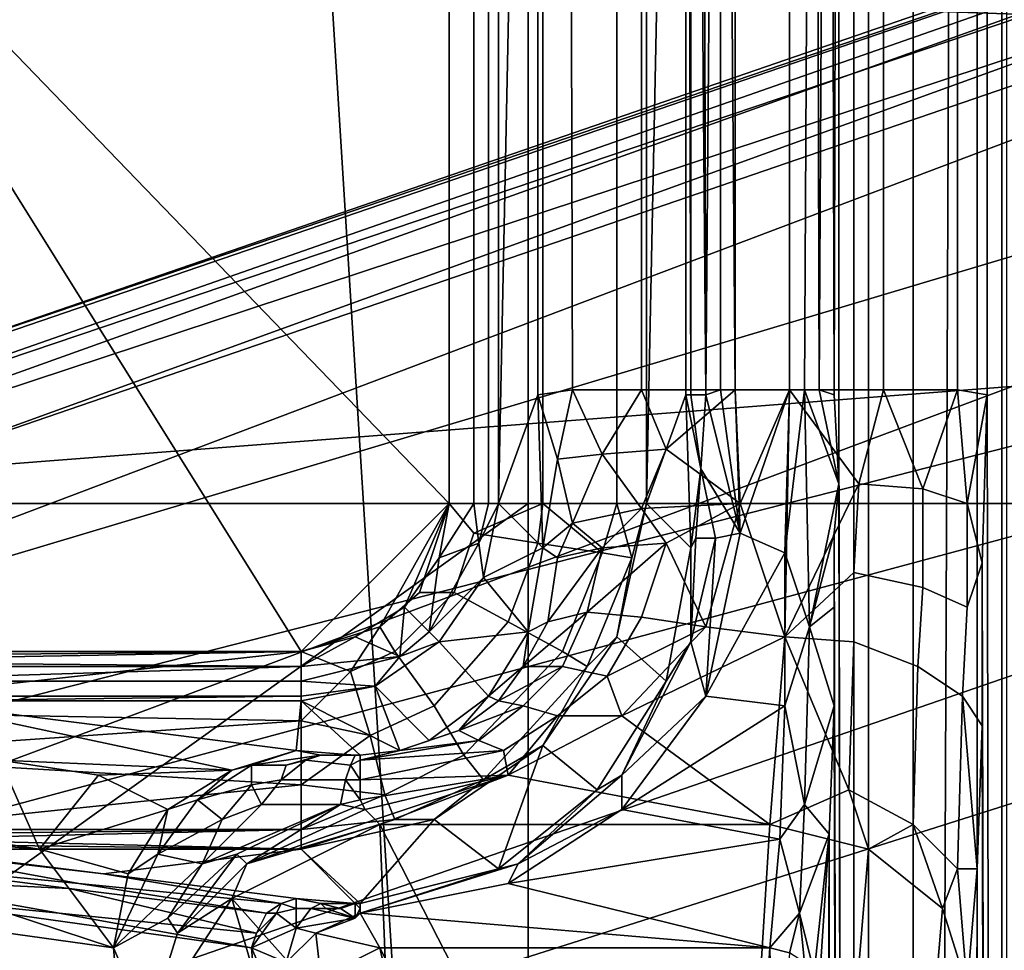
# Model space of a CAD drawing. Units: metres. Extents: x -0.425 to 0.313, y -0.345 to 0.357.
# Drawn here: x -0.176 to -0.156, y 0.004 to 0.022 of the extents above; entities that cross this region are included whole.
import ezdxf

# ---------------------------------------------------------------- set-up
doc = ezdxf.new("R2010")
doc.units = ezdxf.units.M
doc.header["$MEASUREMENT"] = 0
for name, color, linetype in [('ONDERSTEL', 7, 'CONTINUOUS'), ('ZITTING', 252, 'CONTINUOUS'), ('ZITTING_ONDERKANT', 7, 'CONTINUOUS')]:
    doc.layers.add(name, color=color, linetype=linetype)

msp = doc.modelspace()

# ---------------------------------------------------------------- linework, layer by layer
at = {"layer": 'ONDERSTEL'}
for points in [[(-0.1197, 0.0354, -0.2214), (-0.2482, -0.0086, -0.2622), (-0.1798, 0.0149, -0.2664), (-0.1197, 0.0356, -0.2622)], [(-0.1197, 0.0356, -0.2622), (-0.1798, 0.0149, -0.2664), (-0.1196, 0.0354, -0.2632)], [(-0.2482, -0.0086, -0.2622), (-0.1197, 0.0354, -0.2214), (-0.1853, 0.0119, -0.2361)], [(-0.1197, 0.0354, -0.2214), (-0.1208, 0.0332, -0.215), (-0.1853, 0.0119, -0.2361)], [(-0.1196, 0.0354, -0.2632), (-0.1798, 0.0149, -0.2664), (-0.1845, 0.0127, -0.2684)], [(-0.1845, 0.0127, -0.2684), (-0.1194, 0.0347, -0.2639), (-0.1196, 0.0354, -0.2632)], [(-0.1787, 0.0132, -0.2684), (-0.1194, 0.0347, -0.2639), (-0.1845, 0.0127, -0.2684)], [(-0.1787, 0.0132, -0.2684), (-0.119, 0.0337, -0.2642), (-0.1194, 0.0347, -0.2639)], [(-0.119, 0.0337, -0.2642), (-0.1787, 0.0132, -0.2684), (-0.149, 0.0155, -0.2657)], [(-0.1208, 0.0332, -0.215), (-0.1204, 0.0282, -0.2103), (-0.1856, 0.0087, -0.2317)], [(-0.1853, 0.0119, -0.2361), (-0.1208, 0.0332, -0.215), (-0.1856, 0.0087, -0.2317)], [(-0.1856, 0.0087, -0.2317), (-0.1204, 0.0282, -0.2103), (-0.1849, 0.0041, -0.2289)], [(-0.1204, 0.0282, -0.2103), (-0.1188, 0.0219, -0.2084), (-0.1849, 0.0041, -0.2289)], [(-0.2479, -0.0227, -0.2494), (-0.1064, 0.0222, -0.2052), (-0.2197, -0.0215, -0.2406)], [(-0.2479, -0.0227, -0.2494), (-0.1188, 0.0219, -0.2084), (-0.1064, 0.0222, -0.2052)], [(-0.2197, -0.0215, -0.2406), (-0.1064, 0.0222, -0.2052), (-0.1147, 0.0094, -0.2085)], [(-0.1849, 0.0041, -0.2289), (-0.1188, 0.0219, -0.2084), (-0.2479, -0.0227, -0.2494)], [(-0.2376, -0.0071, -0.2781), (-0.2345, -0.029, -0.2789), (-0.1454, 0.0032, -0.2658), (-0.149, 0.0155, -0.2657)], [(-0.1787, 0.0132, -0.2684), (-0.2376, -0.0071, -0.2781), (-0.149, 0.0155, -0.2657)], [(-0.1147, 0.0094, -0.2085), (-0.1123, 0.0033, -0.2104), (-0.2545, -0.038, -0.2542)], [(-0.2454, -0.0301, -0.2494), (-0.1147, 0.0094, -0.2085), (-0.2545, -0.038, -0.2542)], [(-0.2197, -0.0215, -0.2406), (-0.1147, 0.0094, -0.2085), (-0.2454, -0.0301, -0.2494)]]:
    msp.add_3dface(points, dxfattribs=at)
at = {"layer": 'ZITTING'}
for points in [[(-0.1785, 0.1655, 0.0834), (-0.1537, 0.1687, 0.0825), (-0.1556, -0.2005, 0.0826)], [(-0.1812, -0.2022, 0.0835), (-0.1785, 0.1655, 0.0834), (-0.1556, -0.2005, 0.0826)], [(-0.2802, -0.1836, 0.0354), (0.1691, -0.1836, 0.0354), (0.1609, 0.1395, 0.0319)], [(-0.272, 0.1395, 0.0319), (-0.2802, -0.1836, 0.0354), (0.1609, 0.1395, 0.0319)]]:
    msp.add_3dface(points, dxfattribs=at)
at = {"layer": 'ZITTING_ONDERKANT'}
for points in [[(-0.1568, 0.1641, 0.0019), (-0.1565, 0.1618, 0.0021), (-0.1578, -0.1507, -0.0002), (-0.1578, 0.1618, 0.0013)], [(-0.1555, 0.1639, 0.0023), (-0.155, 0.1618, 0.0024), (-0.1565, -0.1507, 0.0006), (-0.1565, 0.1618, 0.0021)], [(-0.159, -0.1507, -0.0029), (-0.1593, 0.0148, -0.008), (-0.1593, 0.0516, -0.0076), (-0.159, 0.1618, -0.0014)], [(-0.159, 0.1618, -0.0014), (-0.1587, 0.1618), (-0.1587, -0.1507, -0.0015), (-0.159, -0.1507, -0.0029)], [(-0.1587, 0.1618), (-0.1578, 0.1618, 0.0013), (-0.1578, -0.1507, -0.0002), (-0.1587, -0.1507, -0.0015)], [(-0.1578, -0.1507, -0.0002), (-0.1565, 0.1618, 0.0021), (-0.1565, -0.1507, 0.0006), (-0.1568, -0.1529, 0.0004)], [(-0.1565, -0.1507, 0.0006), (-0.155, 0.1618, 0.0024), (-0.155, -0.1507, 0.0009), (-0.1555, -0.1527, 0.0008)], [(-0.156, 0.1618, -0.0016), (-0.1563, 0.0516, -0.0077), (-0.1563, 0.0148, -0.0082), (-0.156, -0.1507, -0.003)], [(-0.156, -0.1507, -0.003), (-0.1559, -0.1507, -0.0026), (-0.1559, 0.1618, -0.0011), (-0.156, 0.1618, -0.0016)], [(-0.1672, 0.0126, 0.0122), (-0.181, 0.0269, 0.0122), (-0.1806, 0.0442, 0.0122), (-0.1672, 0.0585, 0.0122)], [(-0.1672, 0.0126, 0.0092), (-0.1672, 0.0585, 0.0092), (-0.1806, 0.0442, 0.0092), (-0.181, 0.0269, 0.0092)], [(-0.1672, 0.0126, 0.0122), (-0.1672, 0.0585, 0.0122), (-0.1653, 0.0585, 0.0117), (-0.1653, 0.0126, 0.0117)], [(-0.1667, 0.0126, 0.0091), (-0.1667, 0.0585, 0.0091), (-0.1672, 0.0585, 0.0092), (-0.1672, 0.0126, 0.0092)], [(-0.1664, 0.0585, 0.0087), (-0.1667, 0.0585, 0.0091), (-0.1667, 0.0126, 0.0091), (-0.1664, 0.0126, 0.0087)], [(-0.1662, 0.0585, 0.0082), (-0.1664, 0.0585, 0.0087), (-0.1664, 0.0126, 0.0087), (-0.1662, 0.0126, 0.0082)], [(-0.1654, 0.0516, -0.0077), (-0.1653, 0.0557, -0.0083), (-0.1662, 0.0585, 0.0082), (-0.1662, 0.0126, 0.0082)], [(-0.1653, 0.0585, 0.0117), (-0.1638, 0.0585, 0.0103), (-0.1638, 0.0126, 0.0103), (-0.1653, 0.0126, 0.0117)], [(-0.1632, 0.0126, 0.0084), (-0.1638, 0.0126, 0.0103), (-0.1638, 0.0585, 0.0103), (-0.1632, 0.0585, 0.0084)], [(-0.1624, 0.0516, -0.0076), (-0.1632, 0.0126, 0.0084), (-0.1632, 0.0585, 0.0084), (-0.1623, 0.0557, -0.0081)], [(-0.1595, 0.0516, -0.0081), (-0.1593, 0.0534, -0.0077), (-0.1593, 0.0516, -0.0076), (-0.1594, 0.0148, -0.0084)], [(-0.1633, 0.0149, -0.0115), (-0.1633, 0.0517, -0.011), (-0.1648, 0.0516, -0.0096), (-0.1647, 0.0149, -0.0101)], [(-0.1614, 0.0149, -0.012), (-0.1614, 0.0517, -0.0115), (-0.1633, 0.0517, -0.011), (-0.1633, 0.0149, -0.0115)], [(-0.1621, 0.0516, -0.0082), (-0.1617, 0.0517, -0.0084), (-0.162, 0.0148, -0.0087)], [(-0.162, 0.0148, -0.0087), (-0.1617, 0.0517, -0.0084), (-0.1617, 0.0149, -0.0089)], [(-0.1614, 0.0149, -0.009), (-0.1617, 0.0517, -0.0084), (-0.1614, 0.0516, -0.0085)], [(-0.1617, 0.0149, -0.0089), (-0.1617, 0.0517, -0.0084), (-0.1614, 0.0149, -0.009)], [(-0.1614, 0.0149, -0.012), (-0.1603, 0.0149, -0.012), (-0.1603, 0.0517, -0.0115), (-0.1614, 0.0517, -0.0115)], [(-0.1603, 0.0517, -0.0115), (-0.1603, 0.0149, -0.012), (-0.1584, 0.0149, -0.0115), (-0.1584, 0.0517, -0.011)], [(-0.1584, 0.0149, -0.0115), (-0.1569, 0.0149, -0.0101), (-0.1569, 0.0516, -0.0096), (-0.1584, 0.0517, -0.011)], [(-0.1654, 0.0148, -0.0082), (-0.1654, 0.0516, -0.0077), (-0.1662, 0.0126, 0.0082)], [(-0.1654, 0.0148, -0.0082), (-0.1647, 0.0149, -0.0101), (-0.1648, 0.0516, -0.0096), (-0.1654, 0.0516, -0.0077)], [(-0.1624, 0.0148, -0.008), (-0.1632, 0.0126, 0.0084), (-0.1624, 0.0516, -0.0076)], [(-0.1624, 0.0516, -0.0076), (-0.1623, 0.0516, -0.0079), (-0.1623, 0.0148, -0.0084)], [(-0.1624, 0.0148, -0.008), (-0.1624, 0.0516, -0.0076), (-0.1623, 0.0148, -0.0084)], [(-0.1623, 0.0516, -0.0079), (-0.1621, 0.0516, -0.0082), (-0.162, 0.0148, -0.0087)], [(-0.1623, 0.0148, -0.0084), (-0.1623, 0.0516, -0.0079), (-0.162, 0.0148, -0.0087)], [(-0.1603, 0.0516, -0.0085), (-0.1603, 0.0149, -0.009), (-0.1614, 0.0149, -0.009), (-0.1614, 0.0516, -0.0085)], [(-0.1603, 0.0516, -0.0085), (-0.1598, 0.0516, -0.0084), (-0.16, 0.0149, -0.0089), (-0.1603, 0.0149, -0.009)], [(-0.1597, 0.0149, -0.0087), (-0.16, 0.0149, -0.0089), (-0.1598, 0.0516, -0.0084)], [(-0.1595, 0.0516, -0.0081), (-0.1597, 0.0149, -0.0087), (-0.1598, 0.0516, -0.0084)], [(-0.1594, 0.0148, -0.0084), (-0.1597, 0.0149, -0.0087), (-0.1595, 0.0516, -0.0081)], [(-0.1593, 0.0148, -0.008), (-0.1593, 0.013, -0.0081), (-0.1594, 0.0148, -0.0084), (-0.1593, 0.0516, -0.0076)], [(-0.1563, 0.0516, -0.0077), (-0.1569, 0.0516, -0.0096), (-0.1569, 0.0149, -0.0101), (-0.1563, 0.0148, -0.0082)], [(-0.2022, 0.0343, 0.0207), (-0.2019, 0.0126, 0.0205), (-0.1656, 0.0411, 0.0155), (-0.2013, 0.0356, 0.0205)], [(-0.2019, 0.0126, 0.0205), (-0.2019, -0.0134, 0.0203), (-0.1656, 0.0126, 0.0153), (-0.1656, 0.0411, 0.0155)], [(-0.1381, 0.0411, 0.0267), (-0.1381, 0.0219, 0.0266), (-0.1838, 0.0235, 0.032), (-0.1838, 0.0411, 0.0321)], [(-0.129, 0.0411, 0.0118), (-0.1656, 0.0411, 0.0155), (-0.1656, 0.0126, 0.0153), (-0.129, 0.0126, 0.0117)], [(-0.1816, 0.0096, 0.0122), (-0.181, 0.0269, 0.0122), (-0.1702, 0.0096, 0.0122)], [(-0.1702, 0.0096, 0.0092), (-0.1672, 0.0126, 0.0092), (-0.181, 0.0269, 0.0092), (-0.1816, 0.0096, 0.0092)], [(-0.1702, 0.0096, 0.0122), (-0.181, 0.0269, 0.0122), (-0.1672, 0.0126, 0.0122), (-0.1686, 0.0101, 0.0122)], [(-0.1381, 0.0219, 0.0266), (-0.1381, 0.0126, 0.0265), (-0.1838, 0.0126, 0.0319), (-0.1838, 0.0235, 0.032)], [(-0.1653, 0.0117, -0.0085), (-0.1654, 0.0148, -0.0082), (-0.1662, 0.0126, 0.0082)], [(-0.165, 0.0135, -0.0097), (-0.1647, 0.0149, -0.0101), (-0.1654, 0.0148, -0.0082)], [(-0.1654, 0.0148, -0.0082), (-0.1653, 0.0117, -0.0085), (-0.165, 0.0135, -0.0097)], [(-0.1641, 0.0136, -0.0109), (-0.1647, 0.0149, -0.0101), (-0.165, 0.0135, -0.0097)], [(-0.1641, 0.0136, -0.0109), (-0.1633, 0.0149, -0.0115), (-0.1647, 0.0149, -0.0101)], [(-0.1628, 0.0137, -0.0118), (-0.1633, 0.0149, -0.0115), (-0.1641, 0.0136, -0.0109)], [(-0.1628, 0.0137, -0.0118), (-0.1614, 0.0149, -0.012), (-0.1633, 0.0149, -0.0115)], [(-0.1623, 0.0117, -0.0084), (-0.1632, 0.0126, 0.0084), (-0.1624, 0.0148, -0.008)], [(-0.1628, 0.0137, -0.0118), (-0.1613, 0.0126, -0.0122), (-0.1614, 0.0149, -0.012)], [(-0.1621, 0.0133, -0.0086), (-0.1623, 0.0117, -0.0084), (-0.1624, 0.0148, -0.008)], [(-0.1621, 0.0133, -0.0086), (-0.1624, 0.0148, -0.008), (-0.1623, 0.0148, -0.0084)], [(-0.1623, 0.0148, -0.0084), (-0.162, 0.0148, -0.0087), (-0.1621, 0.0133, -0.0086)], [(-0.162, 0.0148, -0.0087), (-0.1613, 0.012, -0.0093), (-0.1621, 0.0133, -0.0086)], [(-0.162, 0.0148, -0.0087), (-0.1617, 0.0149, -0.0089), (-0.1613, 0.012, -0.0093)], [(-0.1613, 0.012, -0.0093), (-0.1617, 0.0149, -0.0089), (-0.1614, 0.0149, -0.009)], [(-0.1603, 0.0149, -0.009), (-0.1613, 0.012, -0.0093), (-0.1614, 0.0149, -0.009)], [(-0.1613, 0.0126, -0.0122), (-0.1603, 0.0149, -0.012), (-0.1614, 0.0149, -0.012)], [(-0.1604, 0.0116, -0.0094), (-0.1613, 0.012, -0.0093), (-0.1603, 0.0149, -0.009)], [(-0.1604, 0.0099, -0.0132), (-0.1603, 0.0149, -0.012), (-0.1613, 0.0126, -0.0122)], [(-0.1604, 0.0116, -0.0094), (-0.16, 0.0149, -0.0089), (-0.1599, 0.0101, -0.0096)], [(-0.1603, 0.0149, -0.009), (-0.16, 0.0149, -0.0089), (-0.1604, 0.0116, -0.0094)], [(-0.1604, 0.0099, -0.0132), (-0.1589, 0.013, -0.0119), (-0.1603, 0.0149, -0.012)], [(-0.1589, 0.013, -0.0119), (-0.1584, 0.0149, -0.0115), (-0.1603, 0.0149, -0.012)], [(-0.16, 0.0149, -0.0089), (-0.1593, 0.013, -0.0081), (-0.1599, 0.0101, -0.0096)], [(-0.16, 0.0149, -0.0089), (-0.1597, 0.0149, -0.0087), (-0.1593, 0.013, -0.0081)], [(-0.1597, 0.0149, -0.0087), (-0.1594, 0.0148, -0.0084), (-0.1593, 0.013, -0.0081)], [(-0.1593, 0.013, -0.0081), (-0.1593, 0.0148, -0.008), (-0.159, -0.1507, -0.0029)], [(-0.1576, 0.0129, -0.0111), (-0.1584, 0.0149, -0.0115), (-0.1589, 0.013, -0.0119)], [(-0.1576, 0.0129, -0.0111), (-0.1569, 0.0149, -0.0101), (-0.1584, 0.0149, -0.0115)], [(-0.1567, 0.0126, -0.0098), (-0.1569, 0.0149, -0.0101), (-0.1576, 0.0129, -0.0111)], [(-0.1567, 0.0126, -0.0098), (-0.1563, 0.0148, -0.0082), (-0.1569, 0.0149, -0.0101)], [(-0.1564, 0.0114, -0.0086), (-0.1563, 0.0148, -0.0082), (-0.1567, 0.0126, -0.0098)], [(-0.1563, 0.0148, -0.0082), (-0.1564, 0.0114, -0.0086), (-0.156, -0.1507, -0.003)], [(-0.165, 0.0135, -0.0097), (-0.1647, 0.0122, -0.0104), (-0.1641, 0.0136, -0.0109)], [(-0.1647, 0.0122, -0.0104), (-0.1633, 0.0125, -0.0117), (-0.1641, 0.0136, -0.0109)], [(-0.1641, 0.0136, -0.0109), (-0.1633, 0.0125, -0.0117), (-0.1628, 0.0137, -0.0118)], [(-0.1633, 0.0125, -0.0117), (-0.1613, 0.0126, -0.0122), (-0.1628, 0.0137, -0.0118)], [(-0.1653, 0.0117, -0.0085), (-0.1647, 0.0122, -0.0104), (-0.165, 0.0135, -0.0097)], [(-0.1622, 0.0119, -0.0088), (-0.1623, 0.0117, -0.0084), (-0.1621, 0.0133, -0.0086)], [(-0.1618, 0.0119, -0.0092), (-0.1622, 0.0119, -0.0088), (-0.1621, 0.0133, -0.0086)], [(-0.1621, 0.0133, -0.0086), (-0.1613, 0.012, -0.0093), (-0.1618, 0.0119, -0.0092)], [(-0.159, 0.0112, -0.0124), (-0.1589, 0.013, -0.0119), (-0.1604, 0.0099, -0.0132)], [(-0.1599, 0.0101, -0.0096), (-0.1593, 0.013, -0.0081), (-0.1594, 0.012, -0.0083)], [(-0.1594, 0.012, -0.0083), (-0.1593, 0.013, -0.0081), (-0.159, -0.1507, -0.0029)], [(-0.159, 0.0112, -0.0124), (-0.1576, 0.0109, -0.0116), (-0.1576, 0.0129, -0.0111), (-0.1589, 0.013, -0.0119)], [(-0.1576, 0.0109, -0.0116), (-0.1567, 0.0105, -0.0104), (-0.1567, 0.0126, -0.0098), (-0.1576, 0.0129, -0.0111)], [(-0.2019, -0.0134, 0.0203), (-0.2014, -0.0159, 0.0202), (-0.1656, -0.0134, 0.0152), (-0.1656, 0.0126, 0.0153)], [(-0.1381, -0.0129, 0.0263), (-0.1838, -0.0129, 0.0317), (-0.1838, 0.0126, 0.0319), (-0.1381, 0.0126, 0.0265)], [(-0.1691, 0.0099, 0.0092), (-0.1681, 0.0105, 0.0092), (-0.1672, 0.0126, 0.0092), (-0.1702, 0.0096, 0.0092)], [(-0.1678, 0.0108, 0.0122), (-0.1686, 0.0101, 0.0122), (-0.1672, 0.0126, 0.0122)], [(-0.1674, 0.0115, 0.0092), (-0.1672, 0.0126, 0.0092), (-0.1681, 0.0105, 0.0092)], [(-0.1667, 0.012, 0.0121), (-0.1671, 0.0108, 0.0121), (-0.1678, 0.0108, 0.0122), (-0.1672, 0.0126, 0.0122)], [(-0.1674, 0.0115, 0.0092), (-0.1667, 0.0126, 0.0091), (-0.1672, 0.0126, 0.0092)], [(-0.1666, 0.0118, 0.0089), (-0.1667, 0.0126, 0.0091), (-0.1674, 0.0115, 0.0092)], [(-0.1667, 0.012, 0.0121), (-0.1672, 0.0126, 0.0122), (-0.1653, 0.0126, 0.0117)], [(-0.1667, 0.012, 0.0121), (-0.1653, 0.0126, 0.0117), (-0.1654, 0.0118, 0.0117)], [(-0.1666, 0.0118, 0.0089), (-0.1664, 0.0126, 0.0087), (-0.1667, 0.0126, 0.0091)], [(-0.1662, 0.0126, 0.0082), (-0.1664, 0.0126, 0.0087), (-0.1666, 0.0118, 0.0089)], [(-0.1665, 0.0111, 0.0083), (-0.1662, 0.0126, 0.0082), (-0.1666, 0.0118, 0.0089)], [(-0.1662, 0.0126, 0.0082), (-0.1665, 0.0111, 0.0083), (-0.1653, 0.0117, -0.0085)], [(-0.129, 0.0126, 0.0117), (-0.1656, 0.0126, 0.0153), (-0.1656, -0.0134, 0.0152), (-0.129, -0.0134, 0.0115)], [(-0.1654, 0.0118, 0.0117), (-0.1653, 0.0126, 0.0117), (-0.1641, 0.0116, 0.0107)], [(-0.1653, 0.0126, 0.0117), (-0.1638, 0.0126, 0.0103), (-0.1641, 0.0116, 0.0107)], [(-0.1641, 0.0116, 0.0107), (-0.1638, 0.0126, 0.0103), (-0.1635, 0.0115, 0.0096)], [(-0.1635, 0.0115, 0.0096), (-0.1632, 0.0126, 0.0084), (-0.1638, 0.0099, 0.0085)], [(-0.1638, 0.0126, 0.0103), (-0.1632, 0.0126, 0.0084), (-0.1635, 0.0115, 0.0096)], [(-0.1623, 0.0117, -0.0084), (-0.1628, 0.009, -0.0095), (-0.1638, 0.0099, 0.0085), (-0.1632, 0.0126, 0.0084)], [(-0.1613, 0.0126, -0.0122), (-0.1633, 0.0125, -0.0117), (-0.1628, 0.0118, -0.0122)], [(-0.162, 0.0101, -0.0131), (-0.1613, 0.0126, -0.0122), (-0.1628, 0.0118, -0.0122)], [(-0.162, 0.0101, -0.0131), (-0.1604, 0.0099, -0.0132), (-0.1613, 0.0126, -0.0122)], [(-0.1567, 0.0105, -0.0104), (-0.1564, 0.0114, -0.0086), (-0.1567, 0.0126, -0.0098)], [(-0.1633, 0.0125, -0.0117), (-0.1647, 0.0122, -0.0104), (-0.1641, 0.0117, -0.0114)], [(-0.1628, 0.0118, -0.0122), (-0.1633, 0.0125, -0.0117), (-0.1641, 0.0117, -0.0114)], [(-0.1647, 0.0122, -0.0104), (-0.1653, 0.0117, -0.0085), (-0.165, 0.0115, -0.0102)], [(-0.1641, 0.0117, -0.0114), (-0.1647, 0.0122, -0.0104), (-0.165, 0.0115, -0.0102)], [(-0.166, 0.0102, 0.0117), (-0.1671, 0.0108, 0.0121), (-0.1667, 0.012, 0.0121), (-0.1654, 0.0118, 0.0117)], [(-0.162, 0.0087, -0.0104), (-0.1618, 0.0119, -0.0092), (-0.1613, 0.012, -0.0093)], [(-0.162, 0.0087, -0.0104), (-0.1613, 0.012, -0.0093), (-0.1604, 0.0116, -0.0094)], [(-0.1594, 0.012, -0.0083), (-0.1594, 0.0105, -0.0087), (-0.1599, 0.0101, -0.0096)], [(-0.159, -0.1507, -0.0029), (-0.1594, 0.0105, -0.0087), (-0.1594, 0.012, -0.0083)], [(-0.1676, 0.01, 0.0089), (-0.1666, 0.0118, 0.0089), (-0.1674, 0.0115, 0.0092)], [(-0.1665, 0.0111, 0.0083), (-0.1666, 0.0118, 0.0089), (-0.1676, 0.01, 0.0089)], [(-0.1654, 0.0118, 0.0117), (-0.1641, 0.0116, 0.0107), (-0.1649, 0.0096, 0.0107), (-0.166, 0.0102, 0.0117)], [(-0.1644, 0.0104, -0.0121), (-0.1633, 0.0103, -0.0128), (-0.1628, 0.0118, -0.0122)], [(-0.1641, 0.0117, -0.0114), (-0.1644, 0.0104, -0.0121), (-0.1628, 0.0118, -0.0122)], [(-0.1628, 0.0118, -0.0122), (-0.1633, 0.0103, -0.0128), (-0.162, 0.0101, -0.0131)], [(-0.1623, 0.0098, -0.0096), (-0.1618, 0.0119, -0.0092), (-0.162, 0.0087, -0.0104)], [(-0.1623, 0.0098, -0.0096), (-0.1622, 0.0119, -0.0088), (-0.1618, 0.0119, -0.0092)], [(-0.1623, 0.0117, -0.0084), (-0.1622, 0.0119, -0.0088), (-0.1623, 0.0098, -0.0096)], [(-0.1653, 0.0117, -0.0085), (-0.1665, 0.0111, 0.0083), (-0.1656, 0.01, -0.0098)], [(-0.165, 0.0115, -0.0102), (-0.1653, 0.0117, -0.0085), (-0.1656, 0.01, -0.0098), (-0.1652, 0.0102, -0.011)], [(-0.1652, 0.0102, -0.011), (-0.1644, 0.0104, -0.0121), (-0.1641, 0.0117, -0.0114)], [(-0.165, 0.0115, -0.0102), (-0.1652, 0.0102, -0.011), (-0.1641, 0.0117, -0.0114)], [(-0.1641, 0.0116, 0.0107), (-0.1635, 0.0115, 0.0096), (-0.1644, 0.0093, 0.0096), (-0.1649, 0.0096, 0.0107)], [(-0.1628, 0.009, -0.0095), (-0.1623, 0.0117, -0.0084), (-0.1623, 0.0098, -0.0096)], [(-0.1604, 0.0085, -0.0106), (-0.162, 0.0087, -0.0104), (-0.1604, 0.0116, -0.0094)], [(-0.1599, 0.0101, -0.0096), (-0.1604, 0.0085, -0.0106), (-0.1604, 0.0116, -0.0094)], [(-0.1674, 0.0115, 0.0092), (-0.1681, 0.0105, 0.0092), (-0.1676, 0.01, 0.0089)], [(-0.1635, 0.0115, 0.0096), (-0.1638, 0.0099, 0.0085), (-0.1644, 0.0093, 0.0096)], [(-0.1564, 0.0081, -0.0099), (-0.1564, 0.0114, -0.0086), (-0.1567, 0.0105, -0.0104), (-0.1568, 0.0087, -0.0111)], [(-0.1564, 0.0114, -0.0086), (-0.1564, 0.0081, -0.0099), (-0.156, -0.1507, -0.003)], [(-0.159, 0.0098, -0.013), (-0.159, 0.0112, -0.0124), (-0.1604, 0.0099, -0.0132)], [(-0.1576, 0.0109, -0.0116), (-0.159, 0.0112, -0.0124), (-0.159, 0.0098, -0.013), (-0.1577, 0.0093, -0.0123)], [(-0.1674, 0.0098, 0.0083), (-0.1665, 0.0111, 0.0083), (-0.1676, 0.01, 0.0089)], [(-0.1665, 0.0111, 0.0083), (-0.1674, 0.0098, 0.0083), (-0.1656, 0.01, -0.0098)], [(-0.1678, 0.0108, 0.0122), (-0.1671, 0.0108, 0.0121), (-0.1683, 0.0096, 0.0121), (-0.1686, 0.0101, 0.0122)], [(-0.1675, 0.0085, 0.0117), (-0.1683, 0.0096, 0.0121), (-0.1671, 0.0108, 0.0121), (-0.166, 0.0102, 0.0117)], [(-0.1567, 0.0105, -0.0104), (-0.1576, 0.0109, -0.0116), (-0.1577, 0.0093, -0.0123), (-0.1568, 0.0087, -0.0111)], [(-0.1681, 0.0105, 0.0092), (-0.1691, 0.0099, 0.0092), (-0.1682, 0.0095, 0.0089)], [(-0.1676, 0.01, 0.0089), (-0.1681, 0.0105, 0.0092), (-0.1682, 0.0095, 0.0089)], [(-0.1644, 0.0104, -0.0121), (-0.1652, 0.0102, -0.011), (-0.1657, 0.0093, -0.0119)], [(-0.1649, 0.0093, -0.0128), (-0.1644, 0.0104, -0.0121), (-0.1657, 0.0093, -0.0119)], [(-0.1633, 0.0103, -0.0128), (-0.1644, 0.0104, -0.0121), (-0.1649, 0.0093, -0.0128), (-0.164, 0.0091, -0.0135)], [(-0.1594, 0.0105, -0.0087), (-0.1594, 0.0085, -0.0095), (-0.1599, 0.0101, -0.0096)], [(-0.1594, 0.0085, -0.0095), (-0.1594, 0.0105, -0.0087), (-0.159, -0.1507, -0.0029)], [(-0.166, 0.0102, 0.0117), (-0.1649, 0.0096, 0.0107), (-0.1669, 0.0075, 0.0107), (-0.1675, 0.0085, 0.0117)], [(-0.1657, 0.0093, -0.0119), (-0.1652, 0.0102, -0.011), (-0.1656, 0.01, -0.0098)], [(-0.1633, 0.0103, -0.0128), (-0.164, 0.0091, -0.0135), (-0.162, 0.0101, -0.0131)], [(-0.1686, 0.0101, 0.0122), (-0.1692, 0.0092, 0.0121), (-0.1702, 0.0096, 0.0122)], [(-0.1683, 0.0096, 0.0121), (-0.1692, 0.0092, 0.0121), (-0.1686, 0.0101, 0.0122)], [(-0.1682, 0.0095, 0.0089), (-0.1674, 0.0098, 0.0083), (-0.1676, 0.01, 0.0089)], [(-0.1656, 0.01, -0.0098), (-0.1674, 0.0098, 0.0083), (-0.1664, 0.0087, -0.0114)], [(-0.1664, 0.0087, -0.0114), (-0.1657, 0.0093, -0.0119), (-0.1656, 0.01, -0.0098)], [(-0.162, 0.0101, -0.0131), (-0.164, 0.0091, -0.0135), (-0.1637, 0.0083, -0.0143)], [(-0.1637, 0.0083, -0.0143), (-0.1604, 0.0099, -0.0132), (-0.162, 0.0101, -0.0131)], [(-0.16, 0.0065, -0.0116), (-0.1604, 0.0085, -0.0106), (-0.1599, 0.0101, -0.0096)], [(-0.1599, 0.0101, -0.0096), (-0.1594, 0.0085, -0.0095), (-0.16, 0.0065, -0.0116)], [(-0.1691, 0.0099, 0.0092), (-0.1702, 0.0093, 0.0091), (-0.1682, 0.0095, 0.0089)], [(-0.1691, 0.0099, 0.0092), (-0.1702, 0.0096, 0.0092), (-0.1702, 0.0093, 0.0091)], [(-0.1687, 0.0089, 0.0083), (-0.1674, 0.0098, 0.0083), (-0.1682, 0.0095, 0.0089)], [(-0.1664, 0.0087, -0.0114), (-0.1674, 0.0098, 0.0083), (-0.1687, 0.0089, 0.0083), (-0.1676, 0.0078, -0.0129)], [(-0.1638, 0.0099, 0.0085), (-0.1653, 0.0077, 0.0085), (-0.1644, 0.0093, 0.0096)], [(-0.1638, 0.0099, 0.0085), (-0.1628, 0.009, -0.0095), (-0.1642, 0.0068, -0.011), (-0.1653, 0.0077, 0.0085)], [(-0.1607, 0.0061, -0.0166), (-0.1604, 0.0099, -0.0132), (-0.1637, 0.0083, -0.0143)], [(-0.1637, 0.0071, -0.0111), (-0.1623, 0.0098, -0.0096), (-0.162, 0.0087, -0.0104)], [(-0.1628, 0.009, -0.0095), (-0.1623, 0.0098, -0.0096), (-0.1637, 0.0071, -0.0111)], [(-0.1604, 0.0099, -0.0132), (-0.1607, 0.0061, -0.0166), (-0.1591, 0.0068, -0.0153)], [(-0.1591, 0.0068, -0.0153), (-0.159, 0.0098, -0.013), (-0.1604, 0.0099, -0.0132)], [(-0.1577, 0.0093, -0.0123), (-0.159, 0.0098, -0.013), (-0.1591, 0.0068, -0.0153), (-0.1578, 0.0061, -0.0147)], [(-0.1816, 0.0096, 0.0122), (-0.1702, 0.0096, 0.0122), (-0.1811, 0.0084, 0.012)], [(-0.1816, 0.0096, 0.0092), (-0.1815, 0.0095, 0.0092), (-0.1702, 0.0096, 0.0092)], [(-0.1702, 0.0096, 0.0092), (-0.1816, 0.0096, 0.0092), (-0.1816, 0.0096, 0.0092)], [(-0.1815, 0.0095, 0.0092), (-0.1814, 0.0094, 0.0092), (-0.1702, 0.0096, 0.0092)], [(-0.1702, 0.0096, 0.0092), (-0.1814, 0.0094, 0.0092), (-0.1702, 0.0093, 0.0091)], [(-0.1702, 0.0096, 0.0122), (-0.1702, 0.0082, 0.0119), (-0.1811, 0.0084, 0.012)], [(-0.1702, 0.0096, 0.0122), (-0.1692, 0.0092, 0.0121), (-0.1702, 0.0082, 0.0119)], [(-0.1688, 0.0079, 0.0117), (-0.1692, 0.0092, 0.0121), (-0.1683, 0.0096, 0.0121), (-0.1675, 0.0085, 0.0117)], [(-0.1649, 0.0096, 0.0107), (-0.1644, 0.0093, 0.0096), (-0.1665, 0.007, 0.0096), (-0.1669, 0.0075, 0.0107)], [(-0.1814, 0.0094, 0.0092), (-0.181, 0.0093, 0.0091), (-0.1702, 0.0093, 0.0091)], [(-0.1702, 0.009, 0.0089), (-0.1687, 0.0089, 0.0083), (-0.1682, 0.0095, 0.0089)], [(-0.1682, 0.0095, 0.0089), (-0.1702, 0.0093, 0.0091), (-0.1702, 0.009, 0.0089)], [(-0.181, 0.0093, 0.0091), (-0.1799, 0.009, 0.009), (-0.1702, 0.0093, 0.0091)], [(-0.1702, 0.0093, 0.0091), (-0.1799, 0.009, 0.009), (-0.1702, 0.009, 0.0089)], [(-0.1702, 0.0082, 0.0119), (-0.1692, 0.0092, 0.0121), (-0.1688, 0.0079, 0.0117)], [(-0.1644, 0.0093, 0.0096), (-0.1653, 0.0077, 0.0085), (-0.1665, 0.007, 0.0096)], [(-0.1662, 0.0086, -0.0127), (-0.1657, 0.0093, -0.0119), (-0.1664, 0.0087, -0.0114)], [(-0.1662, 0.0086, -0.0127), (-0.1649, 0.0093, -0.0128), (-0.1657, 0.0093, -0.0119)], [(-0.1657, 0.0085, -0.0135), (-0.1649, 0.0093, -0.0128), (-0.1662, 0.0086, -0.0127)], [(-0.1657, 0.0085, -0.0135), (-0.165, 0.0083, -0.0141), (-0.164, 0.0091, -0.0135), (-0.1649, 0.0093, -0.0128)], [(-0.1568, 0.0087, -0.0111), (-0.1577, 0.0093, -0.0123), (-0.1578, 0.0061, -0.0147), (-0.1569, 0.0052, -0.0138)], [(-0.1789, 0.0087, 0.0086), (-0.1702, 0.0087, 0.0086), (-0.1702, 0.009, 0.0089), (-0.1799, 0.009, 0.009)], [(-0.1702, 0.0087, 0.0086), (-0.1687, 0.0089, 0.0083), (-0.1702, 0.009, 0.0089)], [(-0.165, 0.0083, -0.0141), (-0.1637, 0.0083, -0.0143), (-0.164, 0.0091, -0.0135)], [(-0.1642, 0.0068, -0.011), (-0.1628, 0.009, -0.0095), (-0.1637, 0.0071, -0.0111)], [(-0.1702, 0.0086, 0.0082), (-0.1687, 0.0089, 0.0083), (-0.1702, 0.0087, 0.0086)], [(-0.1687, 0.0089, 0.0083), (-0.1702, 0.0086, 0.0082), (-0.1682, 0.0076, -0.0134)], [(-0.1676, 0.0078, -0.0129), (-0.1687, 0.0089, 0.0083), (-0.1682, 0.0076, -0.0134)], [(-0.1782, 0.0086, 0.0082), (-0.1702, 0.0087, 0.0086), (-0.1789, 0.0087, 0.0086)], [(-0.1702, 0.0086, 0.0082), (-0.1702, 0.0087, 0.0086), (-0.1782, 0.0086, 0.0082)], [(-0.1703, 0.0076, -0.0124), (-0.1702, 0.0086, 0.0082), (-0.1782, 0.0086, 0.0082)], [(-0.1782, 0.0086, 0.0082), (-0.1763, 0.0074, -0.0028), (-0.1716, 0.0072, -0.0129)], [(-0.1716, 0.0072, -0.0129), (-0.1703, 0.0076, -0.0124), (-0.1782, 0.0086, 0.0082)], [(-0.169, 0.0075, -0.0136), (-0.1702, 0.0086, 0.0082), (-0.1703, 0.0076, -0.0124), (-0.1691, 0.0075, -0.0136)], [(-0.1682, 0.0076, -0.0134), (-0.1702, 0.0086, 0.0082), (-0.169, 0.0075, -0.0136)], [(-0.1664, 0.0087, -0.0114), (-0.1676, 0.0078, -0.0129), (-0.167, 0.008, -0.0134)], [(-0.167, 0.008, -0.0134), (-0.1662, 0.0086, -0.0127), (-0.1664, 0.0087, -0.0114)], [(-0.1657, 0.0085, -0.0135), (-0.1662, 0.0086, -0.0127), (-0.167, 0.008, -0.0134)], [(-0.162, 0.0087, -0.0104), (-0.1637, 0.0064, -0.0119), (-0.1637, 0.0071, -0.0111)], [(-0.1637, 0.0064, -0.0119), (-0.162, 0.0087, -0.0104), (-0.1604, 0.0085, -0.0106)], [(-0.1569, 0.0052, -0.0138), (-0.1565, 0.0052, -0.0119), (-0.1568, 0.0087, -0.0111)], [(-0.1565, 0.0052, -0.0119), (-0.1564, 0.0081, -0.0099), (-0.1568, 0.0087, -0.0111)], [(-0.1811, 0.0084, 0.012), (-0.1702, 0.0082, 0.0119), (-0.1803, 0.0075, 0.0116)], [(-0.1675, 0.0085, 0.0117), (-0.1669, 0.0075, 0.0107), (-0.1685, 0.0067, 0.0107), (-0.1688, 0.0079, 0.0117)], [(-0.1666, 0.0078, -0.0141), (-0.1657, 0.0085, -0.0135), (-0.167, 0.008, -0.0134)], [(-0.165, 0.0083, -0.0141), (-0.1657, 0.0085, -0.0135), (-0.1666, 0.0078, -0.0141), (-0.1661, 0.0076, -0.0147)], [(-0.1605, 0.0058, -0.0124), (-0.1637, 0.0064, -0.0119), (-0.1604, 0.0085, -0.0106)], [(-0.16, 0.0065, -0.0116), (-0.1605, 0.0058, -0.0124), (-0.1604, 0.0085, -0.0106)], [(-0.1594, 0.0085, -0.0095), (-0.1595, 0.0059, -0.0111), (-0.16, 0.0065, -0.0116)], [(-0.1597, -0.1513, -0.0148), (-0.1595, 0.0059, -0.0111), (-0.1594, 0.0085, -0.0095), (-0.159, -0.1507, -0.0029)], [(-0.1702, 0.0082, 0.0119), (-0.1702, 0.0069, 0.0111), (-0.1803, 0.0075, 0.0116)], [(-0.1688, 0.0079, 0.0117), (-0.1702, 0.0069, 0.0111), (-0.1702, 0.0082, 0.0119)], [(-0.1661, 0.0076, -0.0147), (-0.166, 0.0071, -0.0154), (-0.165, 0.0083, -0.0141)], [(-0.166, 0.0071, -0.0154), (-0.1637, 0.0083, -0.0143), (-0.165, 0.0083, -0.0141)], [(-0.166, 0.0071, -0.0154), (-0.1607, 0.0061, -0.0166), (-0.1637, 0.0083, -0.0143)], [(-0.167, 0.008, -0.0134), (-0.1682, 0.0076, -0.0134), (-0.1666, 0.0078, -0.0141)], [(-0.1676, 0.0078, -0.0129), (-0.1682, 0.0076, -0.0134), (-0.167, 0.008, -0.0134)], [(-0.156, -0.1507, -0.003), (-0.1564, 0.0081, -0.0099), (-0.1565, 0.0052, -0.0119), (-0.1567, -0.1513, -0.015)], [(-0.1685, 0.0067, 0.0107), (-0.1702, 0.0069, 0.0111), (-0.1688, 0.0079, 0.0117)], [(-0.1666, 0.0078, -0.0141), (-0.1682, 0.0076, -0.0134), (-0.169, 0.0074, -0.0144)], [(-0.1661, 0.0076, -0.0147), (-0.1666, 0.0078, -0.0141), (-0.169, 0.0074, -0.0144)], [(-0.1703, 0.0076, -0.0124), (-0.1716, 0.0072, -0.0129), (-0.1712, 0.0073, -0.0133)], [(-0.1698, 0.0075, -0.0132), (-0.1703, 0.0076, -0.0124), (-0.1712, 0.0073, -0.0133)], [(-0.1698, 0.0075, -0.0132), (-0.1691, 0.0075, -0.0136), (-0.1703, 0.0076, -0.0124)], [(-0.169, 0.007, -0.0152), (-0.166, 0.0071, -0.0154), (-0.1661, 0.0076, -0.0147)], [(-0.169, 0.0074, -0.0144), (-0.169, 0.007, -0.0152), (-0.1661, 0.0076, -0.0147)], [(-0.169, 0.0074, -0.0144), (-0.1682, 0.0076, -0.0134), (-0.169, 0.0075, -0.0136)], [(-0.1653, 0.0077, 0.0085), (-0.1675, 0.0062, 0.0085), (-0.1665, 0.007, 0.0096)], [(-0.1653, 0.0077, 0.0085), (-0.1662, 0.0052, -0.0126), (-0.1675, 0.0062, 0.0085)], [(-0.1642, 0.0068, -0.011), (-0.1662, 0.0052, -0.0126), (-0.1653, 0.0077, 0.0085)], [(-0.1775, 0.0059, -0.0032), (-0.1755, 0.0056, -0.0084), (-0.1763, 0.0074, -0.0028), (-0.1808, 0.0075, 0.0073)], [(-0.1803, 0.0075, 0.0116), (-0.1702, 0.0069, 0.0111), (-0.1789, 0.006, 0.0099)], [(-0.1763, 0.0074, -0.0028), (-0.1743, 0.0071, -0.008), (-0.1716, 0.0072, -0.0129)], [(-0.1763, 0.0074, -0.0028), (-0.1755, 0.0056, -0.0084), (-0.1743, 0.0071, -0.008)], [(-0.1712, 0.0073, -0.0133), (-0.1705, 0.0073, -0.0139), (-0.1698, 0.0075, -0.0132)], [(-0.1706, 0.007, -0.0148), (-0.1693, 0.007, -0.0152), (-0.1692, 0.0073, -0.0144), (-0.1701, 0.0074, -0.0141)], [(-0.1705, 0.0073, -0.0139), (-0.1706, 0.007, -0.0148), (-0.1701, 0.0074, -0.0141)], [(-0.1705, 0.0073, -0.0139), (-0.1701, 0.0074, -0.0141), (-0.1698, 0.0075, -0.0132)], [(-0.1698, 0.0075, -0.0132), (-0.1701, 0.0074, -0.0141), (-0.1692, 0.0073, -0.0144), (-0.1691, 0.0075, -0.0136)], [(-0.1691, 0.0075, -0.0136), (-0.1692, 0.0073, -0.0144), (-0.169, 0.0074, -0.0144), (-0.169, 0.0075, -0.0136)], [(-0.169, 0.0074, -0.0144), (-0.1692, 0.0073, -0.0144), (-0.169, 0.007, -0.0152)], [(-0.1669, 0.0075, 0.0107), (-0.1665, 0.007, 0.0096), (-0.1683, 0.0062, 0.0096), (-0.1685, 0.0067, 0.0107)], [(-0.1716, 0.0072, -0.0129), (-0.1743, 0.0071, -0.008), (-0.1729, 0.0064, -0.0133)], [(-0.1716, 0.0072, -0.0129), (-0.1729, 0.0064, -0.0133), (-0.1723, 0.0066, -0.0139)], [(-0.1712, 0.0073, -0.0133), (-0.1716, 0.0072, -0.0129), (-0.1723, 0.0066, -0.0139)], [(-0.1723, 0.0066, -0.0139), (-0.1712, 0.0069, -0.0146), (-0.1712, 0.0073, -0.0133)], [(-0.1712, 0.0069, -0.0146), (-0.1706, 0.007, -0.0148), (-0.1705, 0.0073, -0.0139), (-0.1712, 0.0073, -0.0133)], [(-0.1692, 0.0073, -0.0144), (-0.1693, 0.007, -0.0152), (-0.169, 0.007, -0.0152)], [(-0.1743, 0.0071, -0.008), (-0.1755, 0.0056, -0.0084), (-0.1729, 0.0064, -0.0133)], [(-0.1712, 0.0069, -0.0146), (-0.171, 0.0065, -0.0154), (-0.1706, 0.007, -0.0148)], [(-0.171, 0.0065, -0.0154), (-0.1694, 0.0065, -0.016), (-0.1693, 0.007, -0.0152), (-0.1706, 0.007, -0.0148)], [(-0.169, 0.0066, -0.0159), (-0.1693, 0.007, -0.0152), (-0.1694, 0.0065, -0.016)], [(-0.169, 0.007, -0.0152), (-0.1693, 0.007, -0.0152), (-0.169, 0.0066, -0.0159)], [(-0.169, 0.007, -0.0152), (-0.169, 0.0066, -0.0159), (-0.166, 0.0071, -0.0154)], [(-0.169, 0.0066, -0.0159), (-0.1689, 0.0064, -0.0161), (-0.166, 0.0071, -0.0154)], [(-0.166, 0.0071, -0.0154), (-0.1689, 0.0064, -0.0161), (-0.1687, 0.0062, -0.0164)], [(-0.1687, 0.0062, -0.0164), (-0.1686, 0.0061, -0.0166), (-0.166, 0.0071, -0.0154)], [(-0.1686, 0.0061, -0.0166), (-0.1607, 0.0061, -0.0166), (-0.166, 0.0071, -0.0154)], [(-0.1665, 0.007, 0.0096), (-0.1675, 0.0062, 0.0085), (-0.1683, 0.0062, 0.0096)], [(-0.1658, 0.0053, -0.0127), (-0.1642, 0.0068, -0.011), (-0.1637, 0.0071, -0.0111)], [(-0.1637, 0.0071, -0.0111), (-0.1637, 0.0064, -0.0119), (-0.1658, 0.0053, -0.0127)], [(-0.1702, 0.006, 0.0098), (-0.1789, 0.006, 0.0099), (-0.1702, 0.0069, 0.0111)], [(-0.1718, 0.0062, -0.0151), (-0.1712, 0.0069, -0.0146), (-0.1723, 0.0066, -0.0139)], [(-0.1718, 0.0062, -0.0151), (-0.171, 0.0065, -0.0154), (-0.1712, 0.0069, -0.0146)], [(-0.1685, 0.0067, 0.0107), (-0.1702, 0.006, 0.0098), (-0.1702, 0.0069, 0.0111)], [(-0.1662, 0.0052, -0.0126), (-0.1642, 0.0068, -0.011), (-0.1658, 0.0053, -0.0127)], [(-0.1607, 0.0061, -0.0166), (-0.1587, 0.0056, -0.0164), (-0.1591, 0.0068, -0.0153)], [(-0.1591, 0.0068, -0.0153), (-0.1587, 0.0056, -0.0164), (-0.1578, 0.0061, -0.0147)], [(-0.1723, 0.0066, -0.0139), (-0.1729, 0.0064, -0.0133), (-0.1731, 0.0055, -0.0143)], [(-0.1731, 0.0055, -0.0143), (-0.1718, 0.0062, -0.0151), (-0.1723, 0.0066, -0.0139)], [(-0.1683, 0.0062, 0.0096), (-0.1702, 0.006, 0.0098), (-0.1685, 0.0067, 0.0107)], [(-0.1694, 0.0065, -0.016), (-0.1689, 0.0064, -0.0161), (-0.169, 0.0066, -0.0159)], [(-0.1729, 0.0064, -0.0133), (-0.1755, 0.0056, -0.0084), (-0.1737, 0.0051, -0.0136)], [(-0.1729, 0.0064, -0.0133), (-0.1737, 0.0051, -0.0136), (-0.1731, 0.0055, -0.0143)], [(-0.1722, 0.0053, -0.0155), (-0.1694, 0.0065, -0.016), (-0.171, 0.0065, -0.0154)], [(-0.1718, 0.0062, -0.0151), (-0.1722, 0.0053, -0.0155), (-0.171, 0.0065, -0.0154)], [(-0.1715, 0.0055, -0.016), (-0.1694, 0.0065, -0.016), (-0.1722, 0.0053, -0.0155)], [(-0.1715, 0.0055, -0.016), (-0.1713, 0.0053, -0.0164), (-0.1694, 0.0065, -0.016)], [(-0.1713, 0.0053, -0.0164), (-0.1689, 0.0064, -0.0161), (-0.1694, 0.0065, -0.016)], [(-0.1713, 0.0053, -0.0164), (-0.1687, 0.0062, -0.0164), (-0.1689, 0.0064, -0.0161)], [(-0.1637, 0.0064, -0.0119), (-0.166, 0.0049, -0.0133), (-0.1658, 0.0053, -0.0127)], [(-0.166, 0.0049, -0.0133), (-0.1637, 0.0064, -0.0119), (-0.1605, 0.0058, -0.0124)], [(-0.1601, 0.0043, -0.0136), (-0.1605, 0.0058, -0.0124), (-0.16, 0.0065, -0.0116)], [(-0.16, 0.0065, -0.0116), (-0.1595, 0.0059, -0.0111), (-0.1601, 0.0043, -0.0136)], [(-0.1722, 0.0053, -0.0155), (-0.1718, 0.0062, -0.0151), (-0.1731, 0.0055, -0.0143)], [(-0.1686, 0.0061, -0.0166), (-0.1687, 0.0062, -0.0164), (-0.1713, 0.0053, -0.0164)], [(-0.1683, 0.0062, 0.0096), (-0.1702, 0.0056, 0.0084), (-0.1702, 0.006, 0.0098)], [(-0.1675, 0.0062, 0.0085), (-0.1702, 0.0056, 0.0084), (-0.1683, 0.0062, 0.0096)], [(-0.1675, 0.0062, 0.0085), (-0.169, 0.0045, -0.0134), (-0.1702, 0.0056, 0.0084)], [(-0.1662, 0.0052, -0.0126), (-0.169, 0.0045, -0.0134), (-0.1675, 0.0062, 0.0085)], [(-0.174, 0.0036, -0.0136), (-0.1816, 0.0061, 0.0071), (-0.1819, 0.0047, 0.007)], [(-0.1755, 0.0056, -0.0084), (-0.1816, 0.0061, 0.0071), (-0.174, 0.0036, -0.0136)], [(-0.1755, 0.0056, -0.0084), (-0.1775, 0.0059, -0.0032), (-0.1816, 0.0061, 0.0071)], [(-0.1787, 0.0059, 0.0095), (-0.1789, 0.006, 0.0099), (-0.1702, 0.006, 0.0098)], [(-0.1785, 0.0058, 0.0092), (-0.1787, 0.0059, 0.0095), (-0.1702, 0.006, 0.0098)], [(-0.1702, 0.0056, 0.0084), (-0.1785, 0.0058, 0.0092), (-0.1702, 0.006, 0.0098)], [(-0.1716, 0.0046, -0.0167), (-0.1686, 0.0061, -0.0166), (-0.1713, 0.0053, -0.0164)], [(-0.1716, 0.0046, -0.0167), (-0.1684, 0.001, -0.0229), (-0.1686, 0.0061, -0.0166)], [(-0.1686, 0.0061, -0.0166), (-0.1684, 0.001, -0.0229), (-0.1664, 0.0018, -0.0226)], [(-0.1664, 0.0018, -0.0226), (-0.161, 0.0013, -0.0233), (-0.1607, 0.0061, -0.0166), (-0.1686, 0.0061, -0.0166)], [(-0.1591, 0.0008, -0.023), (-0.1587, 0.0056, -0.0164), (-0.1607, 0.0061, -0.0166), (-0.161, 0.0013, -0.0233)], [(-0.1587, 0.0056, -0.0164), (-0.1572, 0.0044, -0.0156), (-0.1578, 0.0061, -0.0147)], [(-0.1578, 0.0061, -0.0147), (-0.1572, 0.0044, -0.0156), (-0.1569, 0.0052, -0.0138)], [(-0.1783, 0.0057, 0.0088), (-0.1785, 0.0058, 0.0092), (-0.1702, 0.0056, 0.0084)], [(-0.1607, 0.0036, -0.0149), (-0.166, 0.0049, -0.0133), (-0.1605, 0.0058, -0.0124)], [(-0.1601, 0.0043, -0.0136), (-0.1607, 0.0036, -0.0149), (-0.1605, 0.0058, -0.0124)], [(-0.1595, 0.0059, -0.0111), (-0.1598, 0.0031, -0.0145), (-0.1601, 0.0043, -0.0136)], [(-0.1595, 0.0059, -0.0111), (-0.1599, -0.1188, -0.0188), (-0.1599, -0.1095, -0.0194), (-0.1597, 0.0028, -0.0143)], [(-0.1598, -0.1274, -0.0181), (-0.1599, -0.1188, -0.0188), (-0.1595, 0.0059, -0.0111)], [(-0.1595, 0.0059, -0.0111), (-0.1597, 0.0028, -0.0143), (-0.1598, 0.0031, -0.0145)], [(-0.1598, -0.1274, -0.0181), (-0.1595, 0.0059, -0.0111), (-0.1597, -0.1513, -0.0148), (-0.1598, -0.1358, -0.0174)], [(-0.1747, 0.0049, -0.0021), (-0.1788, 0.0053, 0.0082), (-0.1785, 0.0056, 0.0082)], [(-0.1742, 0.0051, -0.0019), (-0.1706, 0.0045, -0.0123), (-0.1747, 0.0049, -0.0021), (-0.1785, 0.0056, 0.0082)], [(-0.1742, 0.0051, -0.0019), (-0.1785, 0.0056, 0.0082), (-0.1782, 0.0056, 0.0084)], [(-0.1782, 0.0056, 0.0084), (-0.1783, 0.0057, 0.0088), (-0.1702, 0.0056, 0.0084)], [(-0.1702, 0.0056, 0.0084), (-0.1742, 0.0051, -0.0019), (-0.1782, 0.0056, 0.0084)], [(-0.1737, 0.0051, -0.0136), (-0.1755, 0.0056, -0.0084), (-0.174, 0.0036, -0.0136)], [(-0.1703, 0.0046, -0.0122), (-0.1742, 0.0051, -0.0019), (-0.1702, 0.0056, 0.0084), (-0.1691, 0.0045, -0.0134)], [(-0.1702, 0.0056, 0.0084), (-0.169, 0.0045, -0.0134), (-0.169, 0.0045, -0.0134), (-0.1691, 0.0045, -0.0134)], [(-0.1576, -0.0003, -0.0223), (-0.1572, 0.0044, -0.0156), (-0.1587, 0.0056, -0.0164), (-0.1591, 0.0008, -0.023)], [(-0.1731, 0.0055, -0.0143), (-0.174, 0.0036, -0.0136), (-0.1722, 0.0053, -0.0155)], [(-0.1737, 0.0051, -0.0136), (-0.174, 0.0036, -0.0136), (-0.1731, 0.0055, -0.0143)], [(-0.1729, 0.0042, -0.0154), (-0.1727, 0.0039, -0.0159), (-0.1715, 0.0055, -0.016)], [(-0.1715, 0.0055, -0.016), (-0.1722, 0.0053, -0.0155), (-0.1729, 0.0042, -0.0154)], [(-0.1727, 0.0039, -0.0159), (-0.1713, 0.0053, -0.0164), (-0.1715, 0.0055, -0.016)], [(-0.1749, 0.0048, -0.0021), (-0.179, 0.005, 0.0081), (-0.1788, 0.0053, 0.0082)], [(-0.1747, 0.0049, -0.0021), (-0.1709, 0.0043, -0.0124), (-0.1749, 0.0048, -0.0021), (-0.1788, 0.0053, 0.0082)], [(-0.1729, 0.0042, -0.0154), (-0.1722, 0.0053, -0.0155), (-0.174, 0.0036, -0.0136)], [(-0.1727, 0.0039, -0.0159), (-0.1716, 0.0046, -0.0167), (-0.1713, 0.0053, -0.0164)], [(-0.169, 0.0043, -0.014), (-0.1662, 0.0052, -0.0126), (-0.1658, 0.0053, -0.0127)], [(-0.1658, 0.0053, -0.0127), (-0.166, 0.0049, -0.0133), (-0.169, 0.0043, -0.014)], [(-0.169, 0.0045, -0.0134), (-0.1662, 0.0052, -0.0126), (-0.169, 0.0043, -0.014)], [(-0.1572, 0.0044, -0.0156), (-0.1567, 0.0028, -0.0145), (-0.1569, 0.0052, -0.0138)], [(-0.1569, 0.0052, -0.0138), (-0.1567, 0.0028, -0.0145), (-0.1565, 0.0052, -0.0119)], [(-0.1565, 0.0052, -0.0119), (-0.1567, 0.0028, -0.0145), (-0.1569, -0.1163, -0.0191), (-0.1568, -0.1341, -0.0177)], [(-0.1567, -0.1513, -0.015), (-0.1565, 0.0052, -0.0119), (-0.1568, -0.1341, -0.0177), (-0.1568, -0.1429, -0.0168)], [(-0.1751, 0.0043, -0.0022), (-0.1791, 0.0047, 0.0081), (-0.179, 0.005, 0.0081)], [(-0.1749, 0.0048, -0.0021), (-0.1711, 0.0039, -0.0125), (-0.1751, 0.0043, -0.0022), (-0.179, 0.005, 0.0081)], [(-0.1703, 0.0046, -0.0122), (-0.1706, 0.0045, -0.0123), (-0.1742, 0.0051, -0.0019)], [(-0.1709, 0.0043, -0.0124), (-0.1711, 0.0039, -0.0125), (-0.1749, 0.0048, -0.0021)], [(-0.1706, 0.0045, -0.0123), (-0.1709, 0.0043, -0.0124), (-0.1747, 0.0049, -0.0021)], [(-0.169, 0.0043, -0.014), (-0.166, 0.0049, -0.0133), (-0.1607, 0.0036, -0.0149)], [(-0.174, 0.0036, -0.0136), (-0.1819, 0.0047, 0.007), (-0.1833, -0.0592, 0.0083), (-0.1708, -0.0345, -0.0234)], [(-0.1712, 0.0036, -0.0125), (-0.168, -0.0345, -0.0223), (-0.1805, -0.0592, 0.0094), (-0.1791, 0.0047, 0.0081)], [(-0.1751, 0.0043, -0.0022), (-0.1712, 0.0036, -0.0125), (-0.1791, 0.0047, 0.0081)], [(-0.1733, 0.002, -0.0155), (-0.1716, 0.0046, -0.0167), (-0.1727, 0.0039, -0.0159)], [(-0.1733, 0.002, -0.0155), (-0.1701, -0.0005, -0.0225), (-0.1716, 0.0046, -0.0167)], [(-0.1701, -0.0005, -0.0225), (-0.1684, 0.001, -0.0229), (-0.1716, 0.0046, -0.0167)], [(-0.1706, 0.0045, -0.0123), (-0.1703, 0.0046, -0.0122), (-0.1703, 0.0044, -0.0131)], [(-0.1698, 0.0045, -0.013), (-0.1703, 0.0046, -0.0122), (-0.1691, 0.0045, -0.0134)], [(-0.1703, 0.0044, -0.0131), (-0.1703, 0.0046, -0.0122), (-0.1698, 0.0045, -0.013), (-0.17, 0.0044, -0.0134)], [(-0.1709, 0.0043, -0.0124), (-0.1706, 0.0045, -0.0123), (-0.1707, 0.0043, -0.0126)], [(-0.1707, 0.0043, -0.0126), (-0.1706, 0.0045, -0.0123), (-0.1703, 0.0044, -0.0131)], [(-0.1703, 0.0044, -0.0131), (-0.1703, 0.004, -0.0136), (-0.1707, 0.0043, -0.0126)], [(-0.17, 0.0044, -0.0134), (-0.1703, 0.004, -0.0136), (-0.1703, 0.0044, -0.0131)], [(-0.17, 0.0044, -0.0134), (-0.1691, 0.0042, -0.014), (-0.1703, 0.004, -0.0136)], [(-0.1697, 0.0044, -0.0135), (-0.17, 0.0044, -0.0134), (-0.1698, 0.0045, -0.013)], [(-0.1697, 0.0044, -0.0135), (-0.1691, 0.0042, -0.014), (-0.17, 0.0044, -0.0134)], [(-0.1694, 0.0044, -0.0136), (-0.1697, 0.0044, -0.0135), (-0.1698, 0.0045, -0.013)], [(-0.1694, 0.0044, -0.0136), (-0.1698, 0.0045, -0.013), (-0.1691, 0.0045, -0.0134)], [(-0.1691, 0.0042, -0.014), (-0.1697, 0.0044, -0.0135), (-0.1694, 0.0044, -0.0136)], [(-0.1691, 0.0045, -0.0134), (-0.1691, 0.0042, -0.014), (-0.1694, 0.0044, -0.0136)], [(-0.1691, 0.0045, -0.0134), (-0.169, 0.0044, -0.0137), (-0.1691, 0.0042, -0.014)], [(-0.169, 0.0045, -0.0136), (-0.169, 0.0044, -0.0137), (-0.1691, 0.0045, -0.0134)], [(-0.169, 0.0045, -0.0134), (-0.169, 0.0045, -0.0136), (-0.1691, 0.0045, -0.0134)], [(-0.169, 0.0044, -0.0137), (-0.169, 0.0043, -0.0139), (-0.1691, 0.0042, -0.014)], [(-0.169, 0.0045, -0.0134), (-0.169, 0.0045, -0.0136), (-0.169, 0.0045, -0.0134)], [(-0.169, 0.0044, -0.0137), (-0.169, 0.0045, -0.0136), (-0.169, 0.0045, -0.0134)], [(-0.169, 0.0043, -0.014), (-0.169, 0.0044, -0.0137), (-0.169, 0.0045, -0.0134)], [(-0.169, 0.0043, -0.0139), (-0.169, 0.0044, -0.0137), (-0.169, 0.0043, -0.014)], [(-0.1567, 0.0028, -0.0145), (-0.1572, 0.0044, -0.0156), (-0.1576, -0.0003, -0.0223), (-0.157, -0.0019, -0.0212)], [(-0.1711, 0.0039, -0.0125), (-0.1712, 0.0036, -0.0125), (-0.1751, 0.0043, -0.0022)], [(-0.1733, 0.002, -0.0155), (-0.1727, 0.0039, -0.0159), (-0.1729, 0.0042, -0.0154), (-0.174, 0.0036, -0.0136)], [(-0.1707, 0.0043, -0.0126), (-0.1712, 0.0036, -0.0125), (-0.1711, 0.0039, -0.0125)], [(-0.1703, 0.004, -0.0136), (-0.1712, 0.0036, -0.0125), (-0.1707, 0.0043, -0.0126)], [(-0.1711, 0.0039, -0.0125), (-0.1709, 0.0043, -0.0124), (-0.1707, 0.0043, -0.0126)], [(-0.1703, 0.004, -0.0136), (-0.1691, 0.0042, -0.014), (-0.1699, 0.0039, -0.014)], [(-0.1699, 0.0039, -0.014), (-0.169, 0.0043, -0.014), (-0.1686, 0.0036, -0.0149)], [(-0.1691, 0.0042, -0.014), (-0.169, 0.0043, -0.014), (-0.1699, 0.0039, -0.014)], [(-0.1691, 0.0042, -0.014), (-0.169, 0.0043, -0.0139), (-0.169, 0.0043, -0.014)], [(-0.1686, 0.0036, -0.0149), (-0.169, 0.0043, -0.014), (-0.1607, 0.0036, -0.0149)], [(-0.1603, 0.0035, -0.0148), (-0.1607, 0.0036, -0.0149), (-0.1601, 0.0043, -0.0136)], [(-0.16, 0.0033, -0.0147), (-0.1603, 0.0035, -0.0148), (-0.1601, 0.0043, -0.0136)], [(-0.1601, 0.0043, -0.0136), (-0.1598, 0.0031, -0.0145), (-0.16, 0.0033, -0.0147)], [(-0.1712, 0.0036, -0.0125), (-0.1703, 0.004, -0.0136), (-0.1705, 0.0033, -0.0138)], [(-0.1705, 0.0033, -0.0138), (-0.1703, 0.004, -0.0136), (-0.1699, 0.0039, -0.014)], [(-0.1699, 0.0039, -0.014), (-0.1698, 0.003, -0.0149), (-0.1705, 0.0033, -0.0138)], [(-0.1699, 0.0039, -0.014), (-0.1686, 0.0036, -0.0149), (-0.1698, 0.003, -0.0149)], [(-0.1733, 0.002, -0.0155), (-0.174, 0.0036, -0.0136), (-0.1708, -0.0345, -0.0234)], [(-0.1705, 0.002, -0.0144), (-0.168, -0.0345, -0.0223), (-0.1712, 0.0036, -0.0125)], [(-0.1705, 0.002, -0.0144), (-0.1712, 0.0036, -0.0125), (-0.1705, 0.0033, -0.0138)], [(-0.1686, 0.0036, -0.0149), (-0.1675, -0.0013, -0.0209), (-0.1698, 0.003, -0.0149)], [(-0.1664, -0.0007, -0.0209), (-0.1675, -0.0013, -0.0209), (-0.1686, 0.0036, -0.0149)], [(-0.1607, 0.0036, -0.0149), (-0.161, -0.0011, -0.0215), (-0.1664, -0.0007, -0.0209), (-0.1686, 0.0036, -0.0149)], [(-0.1606, -0.0012, -0.0215), (-0.161, -0.0011, -0.0215), (-0.1607, 0.0036, -0.0149)], [(-0.1607, 0.0036, -0.0149), (-0.1603, 0.0035, -0.0148), (-0.1606, -0.0012, -0.0215)]]:
    msp.add_3dface(points, dxfattribs=at)

doc.saveas('drawing.dxf')
